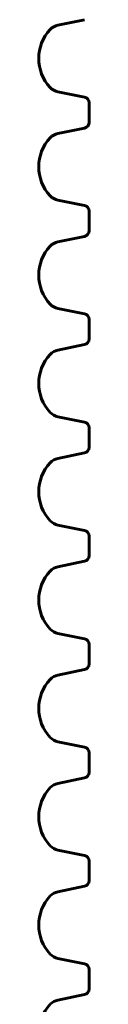
# Model space of a CAD drawing. Units: millimetres. Extents: x -377 to 8083, y 139 to 5854.
# Drawn here: x 5757 to 5792, y 3015 to 3697 of the extents above; entities that cross this region are included whole.
import ezdxf

# ---------------------------------------------------------------- set-up
doc = ezdxf.new("R2010")
doc.units = ezdxf.units.MM
doc.linetypes.add('K5LT_BASIC', pattern=[0])

msp = doc.modelspace()

# ---------------------------------------------------------------- linework, layer by layer
at = {"color": 150, "linetype": 'K5LT_BASIC', "lineweight": 60, "true_color": 0x0080ff}
for p, q in [((5769.946, 3693.325), (5788.483, 3697.109)), ((5788.483, 3643.416), (5769.946, 3647.199)), ((5791.683, 3626.028), (5791.683, 3639.496)), ((5769.946, 3618.325), (5788.483, 3622.109)), ((5788.483, 3568.416), (5769.946, 3572.199)), ((5791.683, 3551.028), (5791.683, 3564.496)), ((5769.946, 3543.325), (5788.483, 3547.109)), ((5788.483, 3493.416), (5769.946, 3497.199)), ((5791.683, 3476.028), (5791.683, 3489.496)), ((5769.946, 3468.325), (5788.483, 3472.109)), ((5788.483, 3418.416), (5769.946, 3422.199)), ((5791.683, 3401.028), (5791.683, 3414.496)), ((5769.946, 3393.325), (5788.483, 3397.109)), ((5788.483, 3343.416), (5769.946, 3347.199)), ((5791.683, 3326.028), (5791.683, 3339.496)), ((5769.946, 3318.325), (5788.483, 3322.109)), ((5788.483, 3268.416), (5769.946, 3272.199)), ((5791.683, 3251.028), (5791.683, 3264.496)), ((5769.946, 3243.325), (5788.483, 3247.109)), ((5788.483, 3193.416), (5769.946, 3197.199)), ((5791.683, 3176.028), (5791.683, 3189.496)), ((5769.946, 3168.325), (5788.483, 3172.109)), ((5788.483, 3118.416), (5769.946, 3122.199)), ((5791.683, 3101.028), (5791.683, 3114.496)), ((5769.946, 3093.325), (5788.483, 3097.109)), ((5788.483, 3043.416), (5769.946, 3047.199)), ((5791.683, 3026.028), (5791.683, 3039.496)), ((5769.946, 3018.325), (5788.483, 3022.109))]:
    msp.add_line(p, q, dxfattribs=at)
for centre, radius, start, end in [((5786.031, 3670.262), 29.348, 136.717036, 223.282964), ((5771.946, 3683.527), 10, 101.536959, 136.717036), ((5771.946, 3656.997), 10, 223.282964, 258.463041), ((5787.683, 3639.496), 4, 0, 78.463041), ((5787.683, 3626.028), 4, 281.536959, 0), ((5786.031, 3595.262), 29.348, 136.717036, 223.282964), ((5771.946, 3608.527), 10, 101.536959, 136.717036), ((5771.946, 3581.997), 10, 223.282964, 258.463041), ((5787.683, 3564.496), 4, 0, 78.463041), ((5787.683, 3551.028), 4, 281.536959, 0), ((5786.031, 3520.262), 29.348, 136.717036, 223.282964), ((5771.946, 3533.527), 10, 101.536959, 136.717036), ((5771.946, 3506.997), 10, 223.282964, 258.463041), ((5787.683, 3489.496), 4, 0, 78.463041), ((5787.683, 3476.028), 4, 281.536959, 0), ((5786.031, 3445.262), 29.348, 136.717036, 223.282964), ((5771.946, 3458.527), 10, 101.536959, 136.717036), ((5771.946, 3431.997), 10, 223.282964, 258.463041), ((5787.683, 3414.496), 4, 0, 78.463041), ((5787.683, 3401.028), 4, 281.536959, 0), ((5786.031, 3370.262), 29.348, 136.717036, 223.282964), ((5771.946, 3383.527), 10, 101.536959, 136.717036), ((5771.946, 3356.997), 10, 223.282964, 258.463041), ((5787.683, 3339.496), 4, 0, 78.463041), ((5787.683, 3326.028), 4, 281.536959, 0), ((5786.031, 3295.262), 29.348, 136.717036, 223.282964), ((5771.946, 3308.527), 10, 101.536959, 136.717036), ((5771.946, 3281.997), 10, 223.282964, 258.463041), ((5787.683, 3264.496), 4, 0, 78.463041), ((5787.683, 3251.028), 4, 281.536959, 0), ((5786.031, 3220.262), 29.348, 136.717036, 223.282964), ((5771.946, 3233.527), 10, 101.536959, 136.717036), ((5771.946, 3206.997), 10, 223.282964, 258.463041), ((5787.683, 3189.496), 4, 0, 78.463041), ((5787.683, 3176.028), 4, 281.536959, 0), ((5786.031, 3145.262), 29.348, 136.717036, 223.282964), ((5771.946, 3158.527), 10, 101.536959, 136.717036), ((5771.946, 3131.997), 10, 223.282964, 258.463041), ((5787.683, 3114.496), 4, 0, 78.463041), ((5787.683, 3101.028), 4, 281.536959, 0), ((5786.031, 3070.262), 29.348, 136.717036, 223.282964), ((5771.946, 3083.527), 10, 101.536959, 136.717036), ((5771.946, 3056.997), 10, 223.282964, 258.463041), ((5787.683, 3039.496), 4, 0, 78.463041), ((5787.683, 3026.028), 4, 281.536959, 0), ((5786.031, 2995.262), 29.348, 136.717036, 223.282964), ((5771.946, 3008.527), 10, 101.536959, 136.717036)]:
    msp.add_arc(centre, radius, start, end, dxfattribs=at)

doc.saveas('drawing.dxf')
